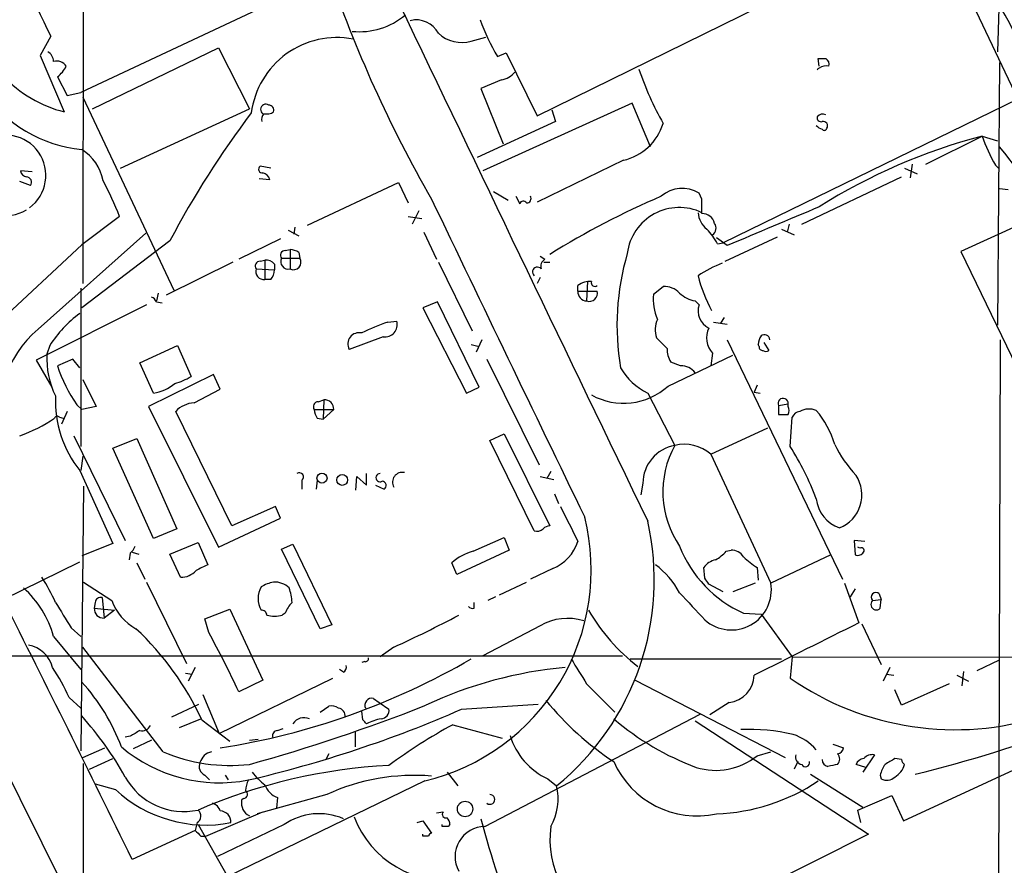
# Model space of a CAD drawing. Extents: x 0 to 1047, y 2 to 877.
# Drawn here: x 610 to 696, y 514 to 588 of the extents above; entities that cross this region are included whole.
import ezdxf

# ---------------------------------------------------------------- set-up
doc = ezdxf.new("R2010")
doc.units = 0
doc.header["$MEASUREMENT"] = 0
doc.layers.add('MAIN', color=5, linetype='CONTINUOUS')

msp = doc.modelspace()

# ---------------------------------------------------------------- linework, layer by layer
at = {"layer": 'MAIN'}
for p, q in [((616.0347, 627.8033), (615.95, 564.896)), ((655.6587, 579.5433), (688.594, 595.7147)), ((691.0493, 594.868), (697.6533, 580.9827)), ((696.1293, 593.2593), (695.8753, 585.1313)), ((634.9153, 590.55), (615.7807, 581.5753)), ((613.156, 586.486), (612.2247, 584.7927)), ((649.9013, 586.0627), (651.1713, 586.4013)), ((616.7967, 580.136), (627.8033, 585.47)), ((627.8033, 585.47), (630.5127, 580.136)), ((652.1873, 584.708), (652.9493, 585.0467)), ((652.9493, 585.0467), (655.6587, 579.5433)), ((612.2247, 584.7927), (614.3413, 579.882)), ((680.2967, 583.8613), (680.212, 584.5387)), ((696.0447, 584.2), (695.8753, 561.2553)), ((613.7487, 582.93), (614.5953, 581.3213)), ((652.526, 582.676), (650.748, 581.914)), ((614.5953, 581.3213), (615.7807, 581.5753)), ((650.748, 581.914), (652.6953, 577.088)), ((615.95, 581.152), (623.9087, 564.3033)), ((663.956, 580.644), (650.9173, 574.7173)), ((665.5647, 576.834), (663.956, 580.644)), ((697.6533, 580.9827), (671.9147, 568.452)), ((619.252, 574.9713), (630.5127, 580.136)), ((656.9287, 580.0513), (657.2673, 579.0353)), ((657.2673, 579.0353), (650.4093, 575.9027)), ((689.61, 575.31), (694.5207, 577.7653)), ((694.5207, 577.7653), (695.8753, 577.342)), ((663.194, 575.6487), (655.6587, 572.008)), ((611.5473, 574.6327), (610.5313, 574.7173)), ((632.3753, 574.9713), (631.444, 575.1407)), ((687.7473, 574.9713), (688.848, 574.4633)), ((688.4247, 575.31), (688.2553, 574.1247)), ((695.706, 575.2253), (695.96, 574.9713)), ((611.378, 573.4473), (610.4467, 573.786)), ((632.2907, 573.9553), (631.3593, 574.04)), ((678.7727, 570.0607), (687.4933, 574.2093)), ((635.5927, 569.976), (643.5513, 573.7013)), ((643.5513, 573.7013), (644.398, 571.9233)), ((651.8487, 572.9393), (653.1187, 572.1773)), ((696.0447, 573.1933), (696.8067, 573.1087)), ((653.796, 572.516), (654.1347, 571.8387)), ((670.052, 572.262), (669.798, 572.77)), ((645.3293, 571.246), (644.7367, 570.0607)), ((619.1673, 570.738), (615.8653, 568.2827)), ((644.398, 570.738), (645.5833, 570.5687)), ((633.8993, 569.5527), (634.8307, 569.0447)), ((634.492, 569.8067), (634.4073, 569.214)), ((676.9947, 569.6373), (678.0953, 569.1293)), ((677.672, 570.0607), (677.5027, 569.3833)), ((697.9073, 570.0607), (692.658, 567.69)), ((612.0553, 560.9167), (621.4533, 569.2987)), ((623.57, 568.6213), (615.8653, 562.7793)), ((633.222, 568.7907), (629.5813, 567.0127)), ((645.7527, 569.3833), (646.8533, 567.0127)), ((672.2533, 568.198), (671.322, 568.8753)), ((672.084, 566.8433), (676.656, 568.96)), ((604.1813, 557.3607), (615.8653, 568.2827)), ((633.6453, 567.7747), (634.0687, 567.8593)), ((634.0687, 567.8593), (634.0687, 566.166)), ((671.4067, 568.3673), (671.9147, 568.452)), ((631.444, 566.8433), (631.8673, 566.928)), ((631.8673, 566.928), (631.8673, 565.2347)), ((633.3067, 567.0973), (634.9153, 567.0973)), ((634.8307, 567.6053), (634.9153, 567.0973)), ((655.9127, 567.2667), (656.336, 567.0127)), ((692.658, 567.69), (703.072, 546.1847)), ((629.0733, 566.7587), (623.2313, 563.88)), ((631.1053, 566.166), (632.714, 566.0813)), ((632.714, 566.5893), (632.714, 566.0813)), ((647.0227, 566.7587), (649.986, 560.7473)), ((656.2513, 566.7587), (656.7593, 566.7587)), ((632.3753, 565.2347), (631.8673, 565.2347)), ((655.9127, 565.404), (655.6587, 564.896)), ((615.7807, 564.4727), (615.7807, 550.672)), ((659.2147, 564.2187), (659.2147, 564.7267)), ((660.0613, 565.0653), (659.9767, 563.372)), ((665.8187, 563.9647), (666.6653, 564.642)), ((622.554, 564.0493), (622.3847, 563.372)), ((659.2147, 564.2187), (660.908, 564.2187)), ((621.538, 563.0333), (611.886, 558.2073)), ((622.3847, 563.2873), (622.8927, 563.2027)), ((646.938, 563.2873), (645.668, 562.7793)), ((645.668, 562.7793), (649.478, 555.3287)), ((650.5787, 555.8367), (646.938, 563.2873)), ((669.4593, 563.372), (669.798, 563.0333)), ((671.9993, 561.9327), (671.6607, 561.4247)), ((642.62, 561.5093), (643.382, 561.594)), ((671.068, 561.5093), (672.2533, 561.34)), ((642.1967, 560.2393), (639.2333, 559.1387)), ((667.004, 559.2233), (666.0727, 560.1547)), ((613.0713, 559.4773), (612.8173, 558.7153)), ((620.9453, 557.9533), (624.2473, 559.4773)), ((624.2473, 559.4773), (625.4327, 556.768)), ((649.9013, 559.562), (650.5787, 559.3927)), ((650.8327, 559.9853), (650.3247, 558.8847)), ((672.2533, 559.9853), (682.3287, 539.0727)), ((675.0473, 559.3927), (674.9627, 559.562)), ((675.4707, 559.7313), (675.894, 559.054)), ((695.706, 426.212), (696.1293, 559.9853)), ((615.1033, 558.292), (613.7487, 557.6993)), ((615.696, 557.53), (615.1033, 558.292)), ((651.256, 558.292), (655.828, 549.0633)), ((667.0887, 555.9213), (672.7613, 558.6307)), ((670.9833, 558.8), (670.814, 557.6993)), ((611.886, 558.2073), (613.2407, 555.8367)), ((622.1307, 555.3287), (620.9453, 557.9533)), ((668.1893, 557.6993), (667.3427, 558.038)), ((627.38, 556.9373), (621.7073, 554.1433)), ((627.9727, 555.6673), (627.38, 556.9373)), ((615.95, 556.514), (617.1353, 554.1433)), ((649.478, 555.3287), (650.5787, 555.8367)), ((674.878, 556.006), (674.624, 555.4133)), ((625.6867, 554.482), (627.9727, 555.6673)), ((665.3107, 555.3287), (667.6813, 550.7567)), ((674.624, 555.4133), (675.132, 555.3287)), ((615.442, 554.3127), (615.8653, 553.8893)), ((617.1353, 554.1433), (615.8653, 553.8893)), ((621.7073, 554.1433), (627.8033, 541.8667)), ((636.524, 554.5667), (637.032, 554.736)), ((637.032, 554.736), (636.9473, 553.0427)), ((676.7407, 554.228), (677.5873, 554.3973)), ((676.7407, 554.228), (676.7407, 553.466)), ((677.5873, 554.1433), (677.5873, 554.3973)), ((613.918, 553.212), (614.2567, 553.1273)), ((614.5953, 553.72), (614.0873, 552.6193)), ((628.9887, 543.7293), (624.078, 553.72)), ((636.1853, 553.8893), (637.8787, 553.8893)), ((636.4393, 553.1273), (636.9473, 553.0427)), ((637.8787, 553.8893), (636.9473, 553.0427)), ((677.7567, 550.672), (677.926, 553.212)), ((670.814, 549.9947), (675.8093, 552.2807)), ((615.188, 551.6033), (619.6753, 542.4593)), ((651.51, 551.18), (652.78, 551.7727)), ((652.78, 551.7727), (656.7593, 543.7293)), ((618.5747, 550.5027), (620.6913, 551.3493)), ((620.6913, 551.3493), (624.1627, 543.4753)), ((655.4047, 543.306), (651.51, 551.18)), ((615.95, 549.8253), (615.7807, 548.5553)), ((622.1307, 542.6287), (618.5747, 550.5027)), ((670.814, 549.9947), (676.0633, 538.734)), ((615.696, 548.5553), (618.5747, 542.2053)), ((639.826, 546.862), (639.9107, 548.0473)), ((639.9107, 548.0473), (640.7573, 547.2853)), ((640.7573, 547.2853), (640.7573, 548.3013)), ((655.9127, 548.0473), (657.098, 547.7933)), ((656.844, 548.4707), (656.5053, 547.878)), ((616.0347, 547.2007), (615.7807, 524.0867)), ((635.0847, 547.7087), (635.0847, 546.9467)), ((636.4393, 547.7087), (636.3547, 546.9467)), ((641.5193, 547.2853), (642.2813, 546.9467)), ((664.8873, 547.4547), (664.718, 546.4387)), ((657.1827, 546.5233), (657.5213, 545.6767)), ((632.7987, 545.4227), (628.9887, 543.7293)), ((633.222, 544.4067), (632.7987, 545.4227)), ((627.8033, 541.8667), (633.222, 544.4067)), ((624.1627, 543.4753), (622.1307, 542.6287)), ((618.5747, 542.2053), (615.8653, 541.1047)), ((623.57, 541.274), (626.0253, 542.29)), ((626.0253, 542.29), (626.872, 540.3427)), ((633.3067, 541.6973), (634.3227, 542.1207)), ((634.3227, 542.1207), (637.7093, 535.0933)), ((650.0707, 541.528), (652.78, 542.7133)), ((652.78, 542.7133), (653.2033, 541.6127)), ((684.276, 542.3747), (683.3447, 542.4593)), ((683.3447, 542.4593), (683.4293, 541.1893)), ((620.0987, 541.3587), (620.014, 540.766)), ((620.268, 541.4433), (620.8607, 541.274)), ((624.5013, 539.242), (623.57, 541.274)), ((636.6933, 534.7547), (633.3067, 541.6973)), ((653.2033, 541.6127), (648.6313, 539.496)), ((672.1687, 541.528), (672.592, 541.6127)), ((681.3127, 541.1893), (676.0633, 538.734)), ((683.8527, 541.782), (683.6833, 541.8667)), ((609.0073, 537.2947), (615.696, 540.5967)), ((620.6913, 540.512), (621.3687, 539.0727)), ((648.6313, 539.496), (648.208, 540.512)), ((657.0133, 540.004), (655.066, 539.0727)), ((670.306, 539.1573), (670.2213, 540.0887)), ((674.878, 540.0887), (674.9627, 538.988)), ((616.0347, 538.8187), (618.49, 537.21)), ((621.538, 538.8187), (625.0093, 531.7067)), ((652.3567, 537.718), (654.7273, 538.8187)), ((671.9147, 537.972), (670.6447, 538.6493)), ((674.7087, 538.734), (672.7613, 537.972)), ((682.498, 538.734), (683.768, 535.2627)), ((683.4293, 538.226), (683.006, 537.5487)), ((685.546, 537.8027), (685.7153, 537.2947)), ((617.0507, 537.0407), (616.966, 536.5327)), ((617.6433, 537.464), (617.8127, 535.686)), ((650.1553, 536.5327), (650.1553, 537.0407)), ((652.018, 537.5487), (651.3407, 537.21)), ((684.9533, 537.21), (685.7153, 537.2947)), ((685.6307, 536.5327), (685.7153, 537.2947)), ((616.966, 536.5327), (618.744, 536.3633)), ((618.744, 536.3633), (617.8127, 535.686)), ((626.618, 535.6013), (628.8193, 536.448)), ((628.8193, 536.448), (631.698, 530.2673)), ((633.6453, 536.1093), (633.3913, 535.94)), ((673.6927, 536.1093), (675.2167, 536.0247)), ((675.2167, 536.0247), (677.926, 532.2993)), ((626.9567, 534.416), (626.618, 535.6013)), ((637.7093, 535.0933), (636.6933, 534.7547)), ((684.022, 535.178), (685.7153, 531.622)), ((614.934, 534.8393), (615.7807, 534.0773)), ((655.9127, 535.0087), (650.9173, 532.384)), ((613.41, 534.0773), (615.7807, 531.1987)), ((622.9773, 524.002), (615.95, 533.146)), ((643.128, 533.146), (641.9427, 532.2993)), ((599.186, 532.384), (663.1093, 532.384)), ((640.588, 531.876), (640.334, 531.7913)), ((663.7867, 532.13), (676.9947, 532.13)), ((677.926, 532.2993), (677.7567, 530.4367)), ((677.926, 532.2993), (725.2547, 532.2147)), ((694.0973, 531.114), (696.0447, 532.0453)), ((604.774, 531.2833), (615.7807, 509.27)), ((624.9247, 530.86), (625.5173, 530.7753)), ((625.7713, 531.368), (625.1787, 530.1827)), ((638.7253, 530.9447), (638.3867, 531.1987)), ((686.4773, 531.368), (685.8847, 530.1827)), ((686.1387, 530.7753), (686.816, 530.6907)), ((692.912, 531.0293), (692.7427, 529.7593)), ((627.888, 525.6107), (637.794, 530.4367)), ((631.698, 530.2673), (629.5813, 529.2513)), ((659.9767, 529.9287), (662.432, 527.4733)), ((664.21, 530.2673), (677.3333, 523.494)), ((691.642, 529.9287), (687.4933, 528.066)), ((692.3193, 530.6907), (693.3353, 530.1827)), ((687.4933, 528.066), (686.9007, 529.4207)), ((614.7647, 528.7433), (615.7807, 527.812)), ((626.4487, 528.9973), (627.888, 525.6107)), ((641.35, 528.6587), (641.858, 528.32)), ((641.858, 528.32), (642.7047, 527.7273)), ((672.4227, 528.32), (670.7293, 527.2193)), ((623.7393, 527.05), (626.11, 528.1507)), ((636.6933, 527.4733), (637.4553, 527.9813)), ((640.4187, 526.796), (640.334, 527.558)), ((649.0547, 527.7273), (655.7433, 528.1507)), ((624.4167, 526.1187), (626.2793, 526.8807)), ((626.364, 526.796), (628.8193, 524.9333)), ((651.0867, 517.4827), (669.8827, 527.304)), ((669.4593, 526.7113), (684.6147, 516.8053)), ((632.968, 525.8647), (633.476, 526.034)), ((639.7413, 525.78), (639.7413, 524.4253)), ((648.2927, 526.3727), (652.6107, 525.1873)), ((620.0987, 525.3567), (619.6753, 525.272)), ((621.9613, 525.018), (620.3527, 524.256)), ((630.5127, 525.018), (631.2747, 525.1027)), ((687.6627, 517.9907), (702.7333, 524.9333)), ((615.95, 523.494), (617.8973, 524.3407)), ((674.878, 523.6633), (676.0633, 524.002)), ((681.482, 524.6793), (682.4133, 524.3407)), ((616.5427, 522.478), (618.5747, 523.4093)), ((637.4553, 523.8327), (637.2013, 523.3247)), ((678.434, 523.1553), (678.0953, 522.478)), ((685.1227, 523.748), (684.1067, 522.224)), ((687.4933, 523.3247), (686.9007, 523.4093)), ((616.0347, 505.8833), (616.0347, 522.986)), ((647.7847, 522.224), (648.716, 521.0387)), ((684.3607, 522.6473), (683.514, 522.9013)), ((645.8373, 521.462), (616.458, 507.238)), ((626.618, 521.97), (627.0413, 521.5467)), ((628.396, 521.97), (628.65, 521.5467)), ((656.59, 521.6313), (657.352, 521.0387)), ((679.5347, 522.0547), (684.1067, 519.176)), ((685.6307, 521.97), (685.7153, 521.6313)), ((617.0507, 521.208), (618.8287, 520.7)), ((630.0047, 519.938), (629.8353, 519.7687)), ((637.286, 520.2767), (631.19, 518.5833)), ((632.968, 520.0227), (632.8833, 519.0913)), ((683.6833, 518.922), (686.6467, 520.192)), ((686.6467, 520.192), (687.6627, 517.9907)), ((626.7027, 516.636), (631.698, 518.7527)), ((646.8533, 518.668), (647.446, 518.7527)), ((683.9373, 517.8213), (683.6833, 518.922)), ((645.16, 517.8213), (645.668, 517.9907)), ((645.668, 517.9907), (646.43, 516.89)), ((625.7713, 517.144), (620.268, 514.604)), ((625.9407, 517.8213), (625.7713, 517.144)), ((626.0253, 517.652), (628.5653, 513.1647)), ((633.5607, 517.652), (627.7187, 514.858)), ((647.3613, 517.4827), (647.3613, 517.652)), ((648.0387, 517.652), (647.8693, 517.4827)), ((626.2793, 516.636), (626.7027, 516.636)), ((645.668, 516.636), (645.668, 516.8053)), ((684.6147, 516.8053), (658.0293, 503.5127))]:
    msp.add_line(p, q, dxfattribs=at)
for centre, radius in [((636.8574, 547.9053), 0.4417), ((638.6231, 547.744), 0.4743), ((649.3575, 519.0117), 0.6733)]:
    msp.add_circle(centre, radius, dxfattribs=at)
for centre, radius, start, end in [((18908.0163, 9340.4351), 20252.6762, 205.46756536, 205.74247235), ((5624.832, 3009.5198), 5566.6857, 205.5735506, 205.8027333), ((856.6931, 651.2855), 169.7704, 198.955629, 204.30613), ((745.3652, 629.1624), 114.1308, 198.873554, 209.904412), ((675.3711, 576.3641), 24.3152, 0.508749, 31.38198), ((640.1363, 593.0619), 6.1867, 263.978488, 310.37498), ((645.107, 585.7556), 2.1538, 27.196781, 104.511756), ((671.0224, 595.5996), 21.7575, 200.65378, 210.039112), ((649.0546, 588.92), 2.9801, 227.013821, 286.506068), ((638.1554, 578.8307), 7.5356, 79.164699, 172.63035), ((612.3094, 584.2), 1.1039, 4.400696, 57.530798), ((613.664, 583.3027), 1.0143, 33.414346, 104.502053), ((680.5507, 753.8386), 169.3002, 269.885375, 270.114592), ((680.5424, 584.0223), 0.6221, 345.000949, 56.108134), ((611.8018, 585.3004), 3.0674, 309.397568, 332.020577), ((652.1486, 584.7123), 2.071, 280.49984, 318.98819), ((689.6733, 591.9803), 26.4831, 198.431118, 209.682652), ((680.3602, 583.459), 0.2415, 105.244715, 164.703257), ((680.8893, 582.9303), 0.965, 74.739674, 127.882794), ((616.9617, 590.4511), 10.8891, 223.072354, 256.075421), ((617.1374, 588.6232), 12.1102, 215.098725, 263.970316), ((696.3296, 530.1706), 82.2947, 142.912322, 152.14524), ((631.952, 580.0937), 0.4579, 56.309932, 236.309933), ((631.9945, 580.8552), 1.162, 259.497569, 303.115652), ((632.1872, 580.0138), 0.4613, 343.399492, 87.664214), ((632.2064, 579.2469), 0.6297, 132.290215, 199.634851), ((680.4519, 579.3599), 0.3393, 163.071082, 286.928918), ((680.6189, 579.0455), 0.6422, 65.098988, 139.952252), ((680.6335, 578.647), 0.397, 329.036244, 102.037306), ((662.1173, 580.2917), 4.7662, 283.055977, 342.594916), ((680.917, 579.4577), 1.1591, 221.036657, 251.577556), ((680.7412, 578.5061), 0.2413, 217.862488, 344.765709), ((609.2192, 574.3365), 3.5139, 306.174945, 301.196134), ((707.4343, 528.5883), 50.8443, 104.713359, 122.258474), ((707.4208, 582.2386), 13.6537, 199.124743, 210.907694), ((613.7948, 573.1615), 3.9966, 10.221243, 58.797758), ((674.911, 558.7878), 27.7903, 15.940298, 40.494223), ((611.1243, 574.8023), 0.5991, 188.157154, 261.842846), ((631.6519, 574.879), 0.3342, 128.46437, 277.928861), ((611.0181, 573.7436), 0.4662, 320.535911, 87.393531), ((594.4425, 561.2753), 26.4737, 20.942898, 28.409475), ((631.5287, 573.786), 0.7806, 12.526419, 77.473581), ((668.3163, 570.4415), 2.76, 57.530081, 131.265801), ((7024.1102, 3627.3185), 7071.6458, 205.59550007, 205.84524791), ((654.4451, 571.7823), 0.3155, 26.548806, 169.701651), ((654.7398, 572.3093), 0.3862, 268.145215, 32.360813), ((695.5298, 504.9967), 73.4971, 113.268064, 121.83743), ((352.552, 571.627), 317.5006, 359.885409, 0.114591), ((668.0702, 566.9559), 4.5726, 64.315887, 172.904669), ((1522.947, -1440.9264), 2181.8021, 112.719349, 112.9485327), ((671.7188, 571.217), 2.0104, 184.001756, 231.791071), ((670.0943, 569.9082), 1.0846, 12.626785, 92.235082), ((666.7389, 565.9206), 5.2702, 27.66198, 44.848556), ((670.5418, 569.725), 0.7415, 306.543804, 34.528023), ((633.6453, 567.3514), 0.4233, 90, 216.886139), ((633.9847, 566.3372), 1.5244, 56.291169, 86.841227), ((631.9642, 565.9425), 0.9903, 40.782042, 95.615598), ((633.9164, 566.8188), 0.6703, 155.449932, 283.132358), ((634.3674, 566.7449), 0.6514, 242.707235, 32.748438), ((656.6961, 566.3775), 0.7302, 119.54925, 196.839054), ((684.8891, 561.2408), 22.2606, 163.613902, 189.595908), ((631.4441, 566.4199), 0.4234, 90.013532, 216.848245), ((631.7967, 565.9543), 0.7231, 162.975918, 275.60336), ((631.3596, 566.1321), 1.3554, 318.538483, 357.851992), ((655.666, 565.9047), 0.4219, 38.263238, 231.74517), ((676.5078, 555.0927), 12.4903, 111.994263, 122.95506), ((682.3453, 568.7315), 13.0208, 194.037097, 208.465982), ((660.287, 563.2168), 1.8519, 86.501825, 125.381588), ((660.6903, 564.9504), 0.3122, 158.406467, 314.22122), ((666.7263, 562.7461), 1.8969, 43.393678, 91.842838), ((621.6644, 562.9904), 0.7791, 22.400936, 67.599064), ((659.9948, 564.1545), 0.7827, 175.295323, 268.674928), ((660.2132, 564.0474), 0.7156, 250.701641, 13.849822), ((670.3251, 563.5311), 4.5272, 174.503993, 202.984551), ((669.8827, 565.912), 2.5751, 226.332732, 260.536215), ((671.3826, 562.5012), 1.6716, 161.438231, 243.804376), ((621.7763, 553.9296), 10.3225, 126.088464, 147.490622), ((668.4199, 560.8378), 2.4446, 157.753343, 196.226454), ((617.9888, 553.8451), 9.2312, 129.998683, 197.330439), ((646.6707, 548.2951), 13.8211, 107.042473, 117.289032), ((642.3507, 561.3004), 1.0723, 261.742183, 15.891082), ((672.404, 560.1452), 1.9565, 154.051797, 223.436401), ((640.1158, 559.6043), 0.9978, 77.369053, 207.815774), ((676.4848, 559.478), 1.5244, 146.291169, 176.841227), ((675.5101, 559.9575), 0.4695, 3.39513, 128.678868), ((668.8523, 559.1104), 1.8517, 176.504536, 215.389486), ((675.3437, 559.3504), 0.2994, 171.878017, 278.121983), ((620.331, 558.3879), 7.5208, 177.504987, 206.13815), ((675.64, 559.3925), 0.4232, 233.116564, 306.883436), ((625.7, 561.5583), 12.5589, 197.894944, 215.234957), ((667.7638, 560.3478), 5.5865, 210.291135, 243.952791), ((668.2318, 556.1332), 1.5667, 38.417067, 91.554481), ((622.6392, 561.508), 5.5019, 284.247646, 300.512801), ((621.6861, 558.779), 3.4789, 277.342579, 311.54491), ((663.2094, 560.2361), 5.8023, 241.040732, 311.957707), ((623.4196, 554.6663), 9.8488, 177.623429, 218.351445), ((677.1421, 554.4222), 0.4459, 356.798787, 205.818007), ((625.8441, 552.0706), 2.4165, 93.734586, 136.956907), ((636.5241, 554.1433), 0.4234, 90.013532, 216.859073), ((637.0954, 553.9527), 0.7859, 355.372589, 94.627411), ((676.9526, 553.8047), 0.7194, 331.913927, 28.079046), ((606.2811, 563.7445), 12.8359, 288.936902, 304.193201), ((613.7275, 553.0639), 0.2413, 37.862488, 164.765709), ((637.7099, 553.9742), 1.527, 183.187323, 213.684864), ((677.164, 765.1158), 211.6502, 269.885409, 270.114592), ((678.6818, 552.9099), 0.8139, 95.534773, 158.212969), ((679.4075, 552.3263), 1.6091, 66.749044, 119.986029), ((673.6763, 548.4306), 8.3314, 16.819129, 40.168877), ((668.2882, 547.4101), 3.4012, 100.27878, 179.248656), ((675.0565, 546.6985), 8.418, 151.178233, 214.328133), ((668.4958, 547.2846), 3.5664, 49.456559, 103.201975), ((655.8332, 536.8528), 25.9155, 20.905145, 32.224761), ((691.9918, 555.9556), 11.5361, 206.316504, 222.701866), ((634.873, 548.005), 0.3642, 305.544994, 125.544994), ((641.9289, 547.938), 0.3635, 87.824658, 300.24736), ((643.8774, 547.5429), 0.8625, 77.824977, 209.66825), ((680.9313, 546.4325), 3.0917, 291.705052, 33.346208), ((642.1055, 547.2626), 0.3615, 299.096166, 88.969611), ((1420.4521, 924.8983), 851.9429, 206.4504537, 206.6796367), ((683.0399, 546.4149), 3.0136, 185.997761, 251.320356), ((641.4388, 539.8821), 18.938, 283.430058, 14.086361), ((656.8181, 542.7738), 0.9573, 93.521453, 132.879217), ((642.6948, 539.0127), 23.1926, 309.196101, 12.804321), ((655.6587, 543.9622), 0.7037, 248.83972, 316.214956), ((619.4206, 542.2906), 1.1525, 306.041628, 342.877899), ((655.575, 543.547), 3.8238, 292.094959, 342.146926), ((678.0319, 545.8534), 10.6666, 201.458378, 245.995843), ((651.4562, 536.7723), 4.9534, 106.242669, 130.976678), ((669.7971, 543.4766), 3.0695, 297.982668, 320.592127), ((672.6484, 540.3991), 1.2149, 30.734063, 92.66081), ((683.6409, 541.7824), 0.6297, 250.365149, 317.709785), ((683.9796, 541.5703), 0.2468, 300.991622, 120.93987), ((753.3539, 286.1089), 283.9586, 116.450451, 116.679652), ((661.5598, 534.3853), 7.4229, 28.150038, 53.376178), ((671.5759, 539.1574), 1.6439, 101.886863, 145.491118), ((678.164, 545.4908), 6.323, 224.996796, 238.688605), ((624.5307, 541.0193), 1.7776, 269.052303, 318.208529), ((595.9102, 528.9465), 19.4348, 24.612476, 31.988196), ((633.2088, 535.6703), 3.2013, 100.42923, 121.655927), ((632.7589, 537.104), 1.7196, 44.566485, 94.322296), ((543.4869, 454.236), 152.6261, 33.578069, 33.807272), ((672.6184, 538.1386), 3.4959, 228.58913, 9.805854), ((604.8665, 531.7107), 8.8652, 15.483046, 48.11463), ((633.4101, 537.3793), 2.1382, 151.629916, 208.370084), ((630.021, 536.8577), 4.221, 2.484836, 20.135029), ((1261.8692, 1087.0398), 808.7798, 222.7646826, 222.99386), ((685.2497, 537.5063), 0.4191, 45.009667, 224.990333), ((-1136.366, -343.0202), 1954.81, 26.0225648, 26.7650322), ((1164.595, 874.6079), 646.1965, 211.4927685, 211.7219561), ((617.5116, 537.0219), 0.4613, 73.411395, 177.664214), ((622.7675, 538.7576), 4.5489, 199.89013, 241.639443), ((636.1144, 535.1924), 2.6338, 135.432244, 159.627527), ((685.292, 536.8713), 0.479, 135, 315.008459), ((617.7493, 536.4693), 0.7859, 175.372589, 274.627411), ((631.6013, 535.9339), 0.4354, 0.802667, 99.596423), ((632.714, 538.2266), 2.3848, 253.500502, 286.499498), ((607.0476, 613.5562), 88.134, 294.165977, 298.277724), ((650.0282, 536.9982), 0.4825, 217.869776, 285.271781), ((674.72, 544.8248), 16.8523, 210.138967, 232.512875), ((658.2961, 530.9142), 4.7377, 72.475281, 120.203597), ((1822.195, -1753.0214), 2555.8287, 116.4504587, 116.6796417), ((603.018, 515.9694), 25.7342, 24.879295, 46.884187), ((562.5744, 498.4489), 73.7476, 24.687767, 29.18986), ((610.7371, 530.6788), 2.6783, 14.911023, 79.858556), ((618.1724, 586.6923), 63.1171, 278.932555, 300.178725), ((640.6303, 532.1724), 0.2994, 261.878017, 8.121983), ((1209.6309, 869.7084), 646.1966, 211.4939302, 211.7231103), ((596.9857, 520.7003), 19.5136, 24.341408, 33.139475), ((638.4084, 531.4313), 0.5807, 303.074331, 10.518428), ((661.4017, 495.0696), 36.447, 95.1754, 115.132823), ((603.0467, 518.3552), 17.3842, 20.436771, 42.492023), ((672.1403, 530.7895), 2.4857, 276.523728, 357.722012), ((692.1551, 551.2012), 25.2681, 235.26201, 287.741043), ((641.1916, 528.0911), 0.5892, 74.407189, 208.274411), ((676.9786, 545.3716), 26.6015, 219.393094, 236.631739), ((606.4157, 625.0716), 106.2732, 283.058675, 293.654504), ((588.2455, 674.5786), 157.4564, 285.571309, 291.487694), ((637.7094, 527.0502), 0.9651, 52.120851, 105.264491), ((638.1848, 527.1093), 0.7124, 355.225004, 80.531067), ((641.978, 527.6145), 0.7354, 273.843613, 8.823167), ((593.171, 506.8968), 30.4073, 29.349922, 41.725347), ((635.2893, 525.8294), 1.1526, 65.789706, 146.992387), ((555.9255, 441.9892), 119.7134, 44.876914, 45.106131), ((642.7337, 522.6454), 4.2938, 99.469123, 117.405908), ((677.9391, 545.1526), 24.0201, 229.52517, 249.543092), ((747.5087, 313.9829), 246.804, 120.851148, 121.080355), ((621.1289, 526.6971), 0.8524, 257.561596, 331.318192), ((632.9868, 525.4038), 0.4613, 92.335786, 196.600508), ((670.6523, 485.0675), 46.9688, 118.427858, 126.514377), ((674.1583, 508.8197), 17.1447, 77.014827, 92.405533), ((663.089, 628.0538), 109.0442, 283.57233, 291.175898), ((659.2032, 527.2319), 6.1803, 196.841676, 244.986579), ((676.5709, 521.1651), 4.5924, 40.88899, 71.728781), ((627.8963, 534.5988), 13.2954, 229.924006, 280.977278), ((628.839, 537.7873), 14.9798, 246.964132, 276.415081), ((627.4988, 522.6679), 1.3649, 102.185941, 162.835545), ((681.8208, 524.4252), 0.5985, 278.116564, 351.883436), ((626.9568, 522.732), 0.834, 156.038209, 246.02914), ((669.6233, 526.3433), 7.9438, 203.660765, 282.347543), ((671.262, 528.1377), 5.7529, 252.624587, 308.943516), ((678.8627, 523.5311), 0.6361, 160.063835, 261.86735), ((679.0998, 523.0592), 0.3632, 205.767858, 15.345065), ((681.1381, 523.3141), 0.5875, 178.966174, 262.232638), ((681.3975, 523.367), 0.689, 317.476271, 42.523729), ((684.2698, 522.5992), 0.8139, 95.534773, 158.212969), ((684.9657, 522.7297), 1.0303, 81.235235, 138.730373), ((813.4662, 311.4989), 246.8296, 120.848162, 121.077365), ((688.0441, 523.3673), 0.5525, 184.422569, 237.506537), ((645.3612, 473.7771), 49.1115, 93.100711, 113.185815), ((634.8738, 525.2301), 5.0897, 216.201428, 233.792944), ((723.806, 311.1716), 215.8359, 101.194034, 101.423222), ((687.9363, 521.4839), 2.3563, 143.019707, 168.094435), ((685.9514, 523.4068), 1.8657, 300.585596, 344.279445), ((624.7811, 524.6204), 5.8327, 208.909864, 282.316776), ((632.4319, 520.4999), 2.2608, 152.418273, 177.074191), ((644.9299, 503.6189), 18.3279, 85.305208, 114.649355), ((670.6604, 535.793), 17.2224, 272.201563, 303.683424), ((686.1809, 522.6054), 1.0797, 244.453148, 311.812468), ((626.6994, 529.176), 11.5668, 227.12063, 280.987697), ((629.9982, 520.2994), 0.3615, 271.030389, 60.903834), ((633.5467, 521.7022), 1.7764, 199.019402, 250.987747), ((652.6739, 519.8927), 4.8164, 329.975361, 13.764747), ((631.0627, 519.5357), 1.2493, 169.251314, 243.880031), ((651.5264, 519.8479), 0.4291, 230.93982, 92.190282), ((625.624, 518.3992), 0.6591, 298.723565, 52.490244), ((626.9991, 518.5411), 1.0177, 16.921424, 73.078576), ((627.9304, 517.8637), 0.9745, 357.506361, 87.512235), ((647.6788, 518.541), 0.3147, 137.717737, 289.667298), ((636.6002, 513.2575), 5.3433, 66.564584, 124.670061), ((647.7751, 521.436), 8.6925, 200.940545, 277.901069), ((647.0812, 517.5924), 0.9594, 3.561805, 42.837328), ((719.2294, 535.8512), 70.7296, 194.484868, 211.296026), ((753.0252, 643.8899), 179.6053, 224.885409, 225.114592), ((647.6153, 390.4828), 127.0002, 89.885409, 90.114591), ((651.109, 514.8514), 2.6314, 90.485564, 208.693175), ((665.2538, 516.3697), 8.4831, 172.460968, 243.741534), ((645.922, 389.6361), 127.0002, 89.885409, 90.114591), ((646.4725, 516.5935), 0.2995, 98.157154, 171.842846)]:
    msp.add_arc(centre, radius, start, end, dxfattribs=at)

doc.saveas('drawing.dxf')
